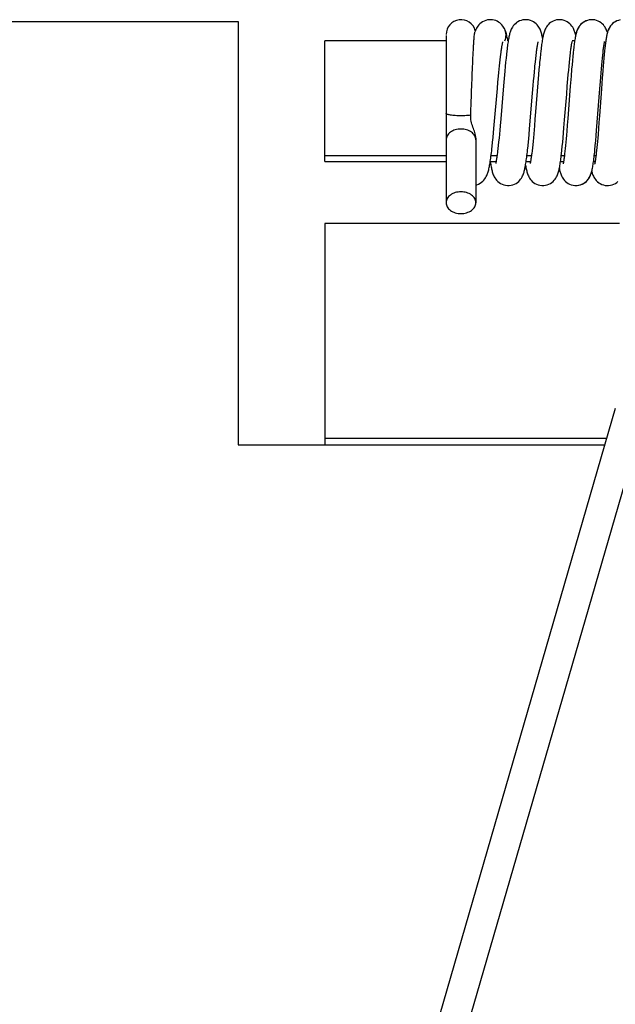
# Model space of a CAD drawing. Units: inches. Extents: x 134 to 1053, y -248 to 412.
# Drawn here: x 388 to 412, y 104 to 144 of the extents above; entities that cross this region are included whole.
import ezdxf

# ---------------------------------------------------------------- set-up
doc = ezdxf.new("R2010")
doc.units = ezdxf.units.IN
doc.header["$LTSCALE"] = 1.21
doc.header["$MEASUREMENT"] = 0
doc.layers.get('0').update_dxf_attribs({"linetype": 'CONTINUOUS'})

msp = doc.modelspace()

# ---------------------------------------------------------------- linework, layer by layer
at = {"color": 7, "linetype": 'Continuous'}
for p, q in [((342.073, 143.875), (397.073, 143.875)), ((397.073, 143.875), (397.073, 126.775)), ((407.819, 143.613), (407.818, 143.616)), ((405.473, 143.313), (405.473, 136.56)), ((405.473, 143.103), (400.573, 143.103)), ((400.573, 138.223), (400.573, 143.103)), ((410.667, 143.103), (410.565, 143.103)), ((407.657, 142.335), (407.669, 142.446)), ((407.669, 142.446), (407.682, 142.55)), ((407.893, 142.397), (407.876, 142.232)), ((407.91, 142.552), (407.893, 142.397)), ((409.094, 142.379), (409.108, 142.506)), ((409.268, 142.395), (409.251, 142.223)), ((409.284, 142.554), (409.268, 142.395)), ((410.467, 142.368), (410.481, 142.499)), ((410.591, 142.465), (410.576, 142.305)), ((410.606, 142.614), (410.591, 142.465)), ((411.774, 142.263), (411.787, 142.395)), ((411.787, 142.395), (411.799, 142.517)), ((411.844, 142.4), (411.83, 142.24)), ((411.858, 142.548), (411.844, 142.4)), ((411.872, 142.684), (411.858, 142.548)), ((407.617, 141.956), (407.631, 142.09)), ((407.631, 142.09), (407.644, 142.216)), ((407.644, 142.216), (407.657, 142.335)), ((407.859, 142.057), (407.842, 141.873)), ((407.876, 142.232), (407.859, 142.057)), ((409.064, 142.091), (409.079, 142.24)), ((409.079, 142.24), (409.094, 142.379)), ((410.424, 141.913), (410.439, 142.075)), ((410.439, 142.075), (410.453, 142.227)), ((410.453, 142.227), (410.467, 142.368)), ((410.561, 142.135), (410.545, 141.955)), ((410.576, 142.305), (410.561, 142.135)), ((411.747, 141.97), (411.761, 142.121)), ((411.761, 142.121), (411.774, 142.263)), ((411.815, 142.069), (411.8, 141.885)), ((411.83, 142.24), (411.815, 142.069)), ((407.568, 141.429), (407.589, 141.666)), ((407.589, 141.666), (407.603, 141.814)), ((407.603, 141.814), (407.617, 141.956)), ((407.842, 141.873), (407.817, 141.584)), ((409.009, 141.487), (409.025, 141.672)), ((409.025, 141.672), (409.041, 141.848)), ((409.207, 141.735), (409.18, 141.409)), ((409.225, 141.939), (409.207, 141.735)), ((410.393, 141.56), (410.409, 141.742)), ((410.409, 141.742), (410.424, 141.913)), ((410.522, 141.671), (410.49, 141.271)), ((410.545, 141.955), (410.522, 141.671)), ((411.705, 141.454), (411.719, 141.636)), ((411.719, 141.636), (411.733, 141.808)), ((411.733, 141.808), (411.747, 141.97)), ((411.8, 141.885), (411.777, 141.588)), ((407.546, 141.177), (407.568, 141.429)), ((407.791, 141.282), (407.682, 139.952)), ((407.817, 141.584), (407.791, 141.282)), ((408.967, 140.983), (408.992, 141.292)), ((408.992, 141.292), (409.009, 141.487)), ((409.18, 141.409), (409.087, 140.228)), ((410.344, 140.948), (410.369, 141.266)), ((410.369, 141.266), (410.393, 141.56)), ((410.49, 141.271), (410.391, 139.963)), ((411.682, 141.16), (411.705, 141.454)), ((411.777, 141.588), (411.746, 141.165)), ((407.419, 139.703), (407.546, 141.177)), ((408.874, 139.864), (408.967, 140.983)), ((410.262, 139.909), (410.344, 140.948)), ((411.58, 139.819), (411.682, 141.16)), ((411.746, 141.165), (411.666, 140.064)), ((409.087, 140.228), (409.064, 139.941)), ((411.666, 140.064), (411.647, 139.799)), ((407.391, 139.397), (407.419, 139.703)), ((407.657, 139.669), (407.641, 139.491)), ((407.682, 139.952), (407.657, 139.669)), ((408.846, 139.535), (408.874, 139.864)), ((409.042, 139.672), (409.027, 139.502)), ((409.064, 139.941), (409.042, 139.672)), ((410.235, 139.582), (410.262, 139.909)), ((410.37, 139.694), (410.35, 139.444)), ((410.391, 139.963), (410.37, 139.694)), ((411.554, 139.483), (411.58, 139.819)), ((411.647, 139.799), (411.628, 139.551)), ((407.372, 139.198), (407.391, 139.397)), ((407.626, 139.323), (407.611, 139.164)), ((407.641, 139.491), (407.626, 139.323)), ((408.827, 139.325), (408.846, 139.535)), ((409.013, 139.34), (408.999, 139.185)), ((409.027, 139.502), (409.013, 139.34)), ((410.2, 139.184), (410.217, 139.378)), ((410.217, 139.378), (410.235, 139.582)), ((410.336, 139.288), (410.323, 139.14)), ((410.35, 139.444), (410.336, 139.288)), ((411.518, 139.066), (411.536, 139.269)), ((411.536, 139.269), (411.554, 139.483)), ((411.609, 139.318), (411.597, 139.173)), ((411.628, 139.551), (411.609, 139.318)), ((406.673, 139.166), (406.673, 136.56)), ((407.352, 139.007), (407.372, 139.198)), ((407.581, 138.876), (407.567, 138.748)), ((407.596, 139.015), (407.581, 138.876)), ((407.611, 139.164), (407.596, 139.015)), ((408.782, 138.854), (408.8, 139.033)), ((408.972, 138.903), (408.958, 138.776)), ((408.985, 139.04), (408.972, 138.903)), ((408.999, 139.185), (408.985, 139.04)), ((410.151, 138.676), (410.167, 138.833)), ((410.167, 138.833), (410.183, 139.003)), ((410.183, 139.003), (410.2, 139.184)), ((410.298, 138.871), (410.286, 138.75)), ((410.311, 139.001), (410.298, 138.871)), ((410.323, 139.14), (410.311, 139.001)), ((411.501, 138.876), (411.518, 139.066)), ((411.573, 138.905), (411.561, 138.784)), ((411.585, 139.035), (411.573, 138.905)), ((411.597, 139.173), (411.585, 139.035)), ((400.573, 138.463), (405.473, 138.463)), ((407.29, 138.463), (407.531, 138.463)), ((408.737, 138.463), (408.921, 138.463)), ((408.958, 138.776), (408.945, 138.659)), ((410.127, 138.463), (410.253, 138.463)), ((410.286, 138.75), (410.274, 138.638)), ((411.458, 138.463), (411.527, 138.463)), ((411.55, 138.672), (411.539, 138.569)), ((411.561, 138.784), (411.55, 138.672)), ((400.573, 138.223), (405.473, 138.223)), ((407.257, 138.223), (407.493, 138.223)), ((408.705, 138.223), (408.884, 138.223)), ((410.095, 138.223), (410.218, 138.223)), ((411.418, 138.152), (411.426, 138.208)), ((411.426, 138.208), (411.434, 138.267)), ((411.428, 138.223), (411.493, 138.223)), ((411.434, 138.267), (411.442, 138.329)), ((411.523, 137.473), (411.546, 137.447)), ((412.473, 135.723), (400.573, 135.723)), ((400.573, 135.723), (400.573, 126.775)), ((412.308, 128.247), (401.952, 92.484)), ((413.46, 127.913), (403.105, 92.15)), ((411.957, 127.034), (400.573, 127.034)), ((397.073, 126.775), (411.881, 126.775))]:
    msp.add_line(p, q, dxfattribs=at)
for points in [[(406.699, 143.604), (406.678, 143.562), (406.66, 143.521)], [(407.262, 143.953), (407.225, 143.952), (407.15, 143.943), (407.079, 143.925), (407.011, 143.9), (406.948, 143.868), (406.891, 143.83), (406.839, 143.787), (406.795, 143.742), (406.757, 143.696), (406.725, 143.649), (406.699, 143.604)], [(407.819, 143.613), (407.793, 143.656), (407.764, 143.698), (407.729, 143.741), (407.688, 143.782), (407.643, 143.822), (407.591, 143.858), (407.536, 143.889), (407.476, 143.914), (407.414, 143.934), (407.349, 143.947), (407.284, 143.953), (407.261, 143.953)], [(407.969, 143.103), (407.964, 143.133), (407.954, 143.187), (407.944, 143.237), (407.933, 143.286), (407.922, 143.333), (407.91, 143.378), (407.898, 143.422), (407.884, 143.465), (407.868, 143.508), (407.849, 143.553), (407.827, 143.599), (407.818, 143.616)], [(408.686, 143.953), (408.65, 143.952), (408.577, 143.943), (408.506, 143.926), (408.439, 143.901), (408.377, 143.87), (408.321, 143.833), (408.27, 143.792), (408.226, 143.748), (408.188, 143.703), (408.156, 143.657), (408.129, 143.613), (408.108, 143.571), (408.09, 143.531), (408.075, 143.492), (408.062, 143.453), (408.05, 143.416), (408.04, 143.377), (408.029, 143.338), (408.02, 143.297), (408.011, 143.254), (408.002, 143.209), (407.993, 143.162), (407.985, 143.113), (407.976, 143.061), (407.968, 143.007), (407.96, 142.951), (407.951, 142.891), (407.943, 142.829), (407.935, 142.764), (407.926, 142.696), (407.91, 142.552)], [(409.371, 143.203), (409.363, 143.247), (409.354, 143.29), (409.344, 143.331), (409.334, 143.371), (409.324, 143.409), (409.312, 143.447), (409.299, 143.486), (409.284, 143.525), (409.267, 143.565), (409.246, 143.606), (409.221, 143.65), (409.19, 143.696), (409.153, 143.74), (409.11, 143.784), (409.061, 143.826), (409.005, 143.864), (408.944, 143.896), (408.879, 143.922), (408.808, 143.941), (408.734, 143.951), (408.686, 143.953)], [(410.053, 143.953), (410.013, 143.952), (409.938, 143.942), (409.868, 143.925), (409.803, 143.9), (409.743, 143.869), (409.688, 143.833), (409.638, 143.793), (409.595, 143.75), (409.557, 143.705), (409.525, 143.66), (409.499, 143.616), (409.477, 143.573), (409.459, 143.532), (409.444, 143.492), (409.43, 143.452), (409.419, 143.413), (409.408, 143.374), (409.398, 143.334), (409.389, 143.293), (409.38, 143.251), (409.372, 143.207), (409.364, 143.161), (409.356, 143.113), (409.348, 143.062), (409.34, 143.009), (409.332, 142.953), (409.324, 142.894), (409.316, 142.833), (409.308, 142.768), (409.3, 142.7), (409.284, 142.554)], [(410.709, 143.327), (410.708, 143.329), (410.699, 143.369), (410.689, 143.407), (410.678, 143.444), (410.665, 143.482), (410.651, 143.521), (410.634, 143.561), (410.613, 143.603), (410.588, 143.648), (410.556, 143.695), (410.518, 143.741), (410.474, 143.787), (410.422, 143.83), (410.365, 143.868), (410.303, 143.9), (410.236, 143.925), (410.165, 143.942), (410.093, 143.952), (410.053, 143.953)], [(411.362, 143.953), (411.325, 143.952), (411.251, 143.943), (411.179, 143.925), (411.112, 143.9), (411.05, 143.868), (410.993, 143.83), (410.943, 143.788), (410.899, 143.744), (410.863, 143.7), (410.832, 143.655), (410.806, 143.611), (410.786, 143.57), (410.769, 143.531), (410.755, 143.494), (410.743, 143.458), (410.732, 143.422), (410.723, 143.387), (410.714, 143.35), (410.705, 143.313), (410.697, 143.274), (410.689, 143.233), (410.682, 143.19), (410.674, 143.144), (410.666, 143.096), (410.659, 143.046), (410.651, 142.993), (410.644, 142.937), (410.637, 142.878), (410.629, 142.816), (410.622, 142.752), (410.606, 142.614)], [(411.329, 143.952), (411.258, 143.944), (411.189, 143.927), (411.122, 143.903), (411.06, 143.873), (411.004, 143.838), (410.952, 143.797), (410.908, 143.754), (410.871, 143.71), (410.839, 143.665), (410.813, 143.621), (410.791, 143.58), (410.773, 143.54), (410.758, 143.501), (410.746, 143.464), (410.735, 143.429), (410.725, 143.393), (410.716, 143.357), (410.709, 143.327)], [(411.988, 143.431), (411.98, 143.457), (411.968, 143.493), (411.954, 143.531), (411.938, 143.569), (411.917, 143.61), (411.892, 143.653), (411.862, 143.698), (411.825, 143.743), (411.782, 143.787), (411.732, 143.829), (411.676, 143.866), (411.615, 143.898), (411.549, 143.924), (411.478, 143.942), (411.405, 143.951), (411.361, 143.953)], [(412.117, 143.703), (412.085, 143.657), (412.06, 143.614), (412.039, 143.573), (412.023, 143.534), (412.009, 143.497), (411.997, 143.462), (411.987, 143.428), (411.978, 143.394), (411.97, 143.359), (411.962, 143.324), (411.954, 143.288), (411.947, 143.25), (411.94, 143.21), (411.933, 143.168), (411.926, 143.124), (411.919, 143.078), (411.912, 143.03), (411.906, 142.978), (411.899, 142.925)], [(412.119, 143.705), (412.087, 143.659), (412.061, 143.614), (412.04, 143.572), (412.023, 143.532), (412.009, 143.494), (411.997, 143.458), (411.988, 143.43)], [(412.51, 143.944), (412.439, 143.927), (412.372, 143.903), (412.31, 143.872), (412.253, 143.836), (412.201, 143.795), (412.157, 143.751), (412.117, 143.703)], [(412.506, 143.943), (412.435, 143.927), (412.368, 143.902), (412.306, 143.871), (412.249, 143.834), (412.198, 143.792), (412.154, 143.748)], [(406.66, 143.521), (406.645, 143.481), (406.641, 143.471)], [(407.682, 142.55), (407.694, 142.645), (407.7, 142.69), (407.706, 142.733), (407.712, 142.773), (407.718, 142.812), (407.724, 142.848), (407.729, 142.883), (407.735, 142.915), (407.74, 142.944), (407.745, 142.971), (407.75, 142.995), (407.755, 143.016), (407.759, 143.035), (407.762, 143.049), (407.764, 143.056)], [(409.108, 142.506), (409.122, 142.622), (409.129, 142.676), (409.136, 142.726), (409.142, 142.774), (409.149, 142.818), (409.155, 142.859), (409.161, 142.897), (409.167, 142.931), (409.173, 142.963), (409.178, 142.99), (409.183, 143.015), (409.187, 143.036), (409.191, 143.053), (409.193, 143.061)], [(410.481, 142.499), (410.495, 142.618), (410.502, 142.673), (410.508, 142.725), (410.515, 142.773), (410.521, 142.819), (410.527, 142.861), (410.533, 142.9), (410.539, 142.936), (410.545, 142.968), (410.55, 142.997), (410.555, 143.022), (410.559, 143.043), (410.563, 143.061), (410.565, 143.069)], [(411.799, 142.517), (411.812, 142.629), (411.818, 142.681), (411.824, 142.731), (411.83, 142.778), (411.836, 142.822), (411.842, 142.863), (411.847, 142.901), (411.852, 142.936), (411.858, 142.968), (411.863, 142.996), (411.867, 143.021), (411.871, 143.043), (411.875, 143.061), (411.877, 143.07)], [(411.899, 142.925), (411.892, 142.868), (411.885, 142.81), (411.872, 142.684)], [(409.041, 141.848), (409.057, 142.013), (409.064, 142.091)], [(409.251, 142.223), (409.242, 142.132), (409.225, 141.939)], [(408.8, 139.033), (408.809, 139.127), (408.827, 139.325)], [(407.25, 138.177), (407.259, 138.235), (407.268, 138.296), (407.277, 138.361), (407.286, 138.429), (407.295, 138.501), (407.305, 138.576), (407.314, 138.656), (407.324, 138.739), (407.333, 138.825), (407.352, 139.007)], [(408.704, 138.214), (408.712, 138.272), (408.721, 138.333), (408.729, 138.398), (408.738, 138.465), (408.746, 138.536), (408.755, 138.611), (408.764, 138.688), (408.782, 138.854)], [(411.442, 138.329), (411.45, 138.396), (411.458, 138.466), (411.467, 138.54), (411.475, 138.618), (411.483, 138.7), (411.501, 138.876)], [(407.567, 138.748), (407.553, 138.631), (407.546, 138.576), (407.54, 138.524), (407.533, 138.475), (407.527, 138.429), (407.52, 138.386), (407.514, 138.345), (407.508, 138.308), (407.502, 138.273), (407.496, 138.242)], [(408.945, 138.659), (408.932, 138.552), (408.926, 138.503), (408.92, 138.456), (408.914, 138.412), (408.908, 138.371), (408.902, 138.333), (408.897, 138.297), (408.891, 138.264), (408.886, 138.235)], [(410.095, 138.218), (410.103, 138.275), (410.111, 138.334), (410.119, 138.397), (410.127, 138.462), (410.135, 138.53), (410.151, 138.676)], [(410.274, 138.638), (410.262, 138.535), (410.256, 138.488), (410.25, 138.442), (410.244, 138.4), (410.239, 138.36), (410.233, 138.322), (410.228, 138.287), (410.223, 138.255), (410.218, 138.226)], [(411.539, 138.569), (411.528, 138.475), (411.523, 138.432), (411.518, 138.391), (411.512, 138.353), (411.507, 138.317), (411.503, 138.283), (411.498, 138.253), (411.493, 138.224)], [(406.673, 137.272), (406.719, 137.283), (406.788, 137.31), (406.851, 137.344), (406.909, 137.384), (406.96, 137.429), (407.004, 137.475), (407.041, 137.521), (407.071, 137.567), (407.096, 137.612), (407.117, 137.654), (407.134, 137.694), (407.149, 137.734), (407.162, 137.773), (407.173, 137.812), (407.184, 137.851), (407.194, 137.892), (407.204, 137.934), (407.213, 137.977), (407.223, 138.023), (407.232, 138.072), (407.241, 138.123), (407.25, 138.177)], [(407.257, 138.222), (407.258, 138.216), (407.266, 138.16), (407.275, 138.108), (407.283, 138.059), (407.292, 138.012), (407.301, 137.967), (407.31, 137.924), (407.319, 137.884), (407.329, 137.844), (407.34, 137.806), (407.351, 137.768), (407.364, 137.729), (407.379, 137.689), (407.396, 137.648), (407.417, 137.605), (407.444, 137.559), (407.476, 137.511), (407.515, 137.464), (407.561, 137.417), (407.615, 137.373), (407.674, 137.335), (407.738, 137.303), (407.807, 137.278), (407.879, 137.262), (407.952, 137.254), (407.981, 137.253)], [(407.496, 138.242), (407.491, 138.215), (407.486, 138.19), (407.481, 138.17), (407.478, 138.153), (407.476, 138.146)], [(407.981, 137.253), (408.025, 137.255), (408.099, 137.264), (408.169, 137.283), (408.236, 137.308), (408.298, 137.34), (408.354, 137.378), (408.405, 137.421), (408.448, 137.465), (408.485, 137.511), (408.517, 137.556), (408.542, 137.601), (408.563, 137.643), (408.581, 137.683), (408.596, 137.722), (408.609, 137.76), (408.62, 137.798), (408.631, 137.837), (408.641, 137.877), (408.651, 137.918), (408.66, 137.961), (408.669, 138.007), (408.678, 138.055), (408.686, 138.105), (408.695, 138.158), (408.704, 138.214)], [(408.681, 138.073), (408.681, 138.071), (408.69, 138.021), (408.699, 137.974), (408.708, 137.929), (408.717, 137.886), (408.728, 137.844), (408.738, 137.803), (408.75, 137.764), (408.763, 137.724), (408.778, 137.684), (408.795, 137.643), (408.816, 137.601), (408.842, 137.556), (408.874, 137.51), (408.911, 137.465), (408.954, 137.42), (409.004, 137.378), (409.06, 137.34), (409.121, 137.309), (409.187, 137.283), (409.258, 137.265), (409.334, 137.255), (409.377, 137.253)], [(408.886, 138.235), (408.881, 138.208), (408.877, 138.185), (408.872, 138.165), (408.869, 138.148), (408.867, 138.141)], [(409.377, 137.253), (409.415, 137.254), (409.487, 137.263), (409.559, 137.281), (409.627, 137.306), (409.69, 137.339), (409.747, 137.377), (409.798, 137.419), (409.842, 137.464), (409.879, 137.509), (409.91, 137.554), (409.936, 137.599), (409.957, 137.641), (409.974, 137.682), (409.99, 137.723), (410.003, 137.763), (410.015, 137.802), (410.025, 137.843), (410.035, 137.884), (410.045, 137.926), (410.053, 137.969), (410.062, 138.015), (410.07, 138.062), (410.079, 138.111), (410.087, 138.163), (410.095, 138.218)], [(410.218, 138.226), (410.213, 138.2), (410.209, 138.177), (410.205, 138.158), (410.201, 138.141), (410.2, 138.134)], [(410.714, 137.253), (410.764, 137.255), (410.838, 137.266), (410.908, 137.285), (410.974, 137.311), (411.034, 137.343), (411.09, 137.381), (411.139, 137.423), (411.181, 137.467), (411.218, 137.512), (411.248, 137.557), (411.273, 137.601), (411.294, 137.642), (411.31, 137.682), (411.325, 137.721), (411.337, 137.759), (411.348, 137.796), (411.358, 137.835), (411.368, 137.874), (411.377, 137.915), (411.385, 137.958), (411.394, 138.003), (411.402, 138.049), (411.41, 138.099), (411.418, 138.152)], [(411.493, 138.224), (411.489, 138.199), (411.485, 138.176), (411.481, 138.157), (411.478, 138.14), (411.475, 138.126), (411.473, 138.12)], [(410.047, 137.939), (410.05, 137.924), (410.059, 137.881), (410.069, 137.84), (410.079, 137.8), (410.091, 137.761), (410.104, 137.722), (410.118, 137.682), (410.136, 137.641), (410.157, 137.598), (410.183, 137.553), (410.214, 137.507), (410.252, 137.462), (410.296, 137.417), (410.346, 137.376), (410.402, 137.338), (410.463, 137.307), (410.53, 137.282), (410.601, 137.264), (410.675, 137.254), (410.714, 137.253)], [(410.757, 137.255), (410.825, 137.263), (410.893, 137.28), (410.959, 137.304), (411.02, 137.335), (411.076, 137.371), (411.127, 137.411), (411.171, 137.455), (411.209, 137.5), (411.241, 137.547), (411.268, 137.592), (411.29, 137.636), (411.308, 137.677), (411.323, 137.718), (411.336, 137.757), (411.347, 137.795), (411.355, 137.825)], [(411.356, 137.824), (411.359, 137.812), (411.368, 137.777), (411.378, 137.743), (411.39, 137.708), (411.405, 137.67), (411.422, 137.631), (411.443, 137.59), (411.469, 137.545), (411.502, 137.498), (411.54, 137.453), (411.586, 137.409), (411.638, 137.367), (411.696, 137.331), (411.758, 137.3), (411.825, 137.277), (411.895, 137.261), (411.966, 137.254), (411.994, 137.253)], [(411.546, 137.447), (411.592, 137.403), (411.61, 137.389)], [(411.994, 137.253), (412.038, 137.255), (412.111, 137.264), (412.181, 137.282), (412.248, 137.308), (412.31, 137.34), (412.366, 137.378), (412.416, 137.421)]]:
    msp.add_lwpolyline(points, dxfattribs=at)
for centre, radius, start, end in [((406.073, 143.353), 0.6, 14.5336, 180), ((407.308, 143.33), 0.584, 26.6219, 28.9313), ((407.305, 143.329), 0.587, 25.7609, 26.6233)]:
    msp.add_arc(centre, radius, start, end, dxfattribs=at)
for points, knots in [([(406.466, 140.093), (406.473, 140.288), (406.488, 140.674), (406.509, 141.243), (406.53, 141.786), (406.551, 142.281), (406.569, 142.656), (406.584, 142.919), (406.595, 143.082), (406.606, 143.22), (406.617, 143.33), (406.628, 143.411), (406.636, 143.455), (406.641, 143.471)], [0, 0, 0, 0, 0.172283, 0.342645, 0.50507, 0.65361, 0.782559, 0.837997, 0.886561, 0.927641, 0.960643, 0.984972, 1, 1, 1, 1]), ([(407.849, 143.103), (407.88, 143.179), (407.911, 143.346), (407.87, 143.51), (407.834, 143.584)], [0, 0, 0, 0, 0.499932, 1, 1, 1, 1]), ([(406.073, 140.07), (405.997, 140.07), (405.855, 140.074), (405.67, 140.092), (405.548, 140.117), (405.489, 140.141), (405.473, 140.158), (405.473, 140.165)], [0, 0, 0, 0, 0.370785, 0.686657, 0.902439, 0.964659, 1, 1, 1, 1]), ([(406.466, 140.093), (406.437, 140.089), (406.307, 140.075), (406.176, 140.07), (406.073, 140.07)], [0, 0, 0, 0, 0.221713, 1, 1, 1, 1]), ([(406.673, 139.166), (406.673, 139.242), (406.642, 139.398), (406.553, 139.618), (406.477, 139.849), (406.463, 140.013), (406.466, 140.093)], [0, 0, 0, 0, 0.239276, 0.491023, 0.745938, 1, 1, 1, 1]), ([(406.073, 139.536), (405.996, 139.536), (405.845, 139.515), (405.649, 139.422), (405.509, 139.279), (405.473, 139.155), (405.473, 139.097)], [0, 0, 0, 0, 0.284539, 0.550164, 0.786612, 1, 1, 1, 1]), ([(406.673, 139.097), (406.673, 139.155), (406.638, 139.279), (406.498, 139.422), (406.301, 139.515), (406.151, 139.536), (406.073, 139.536)], [0, 0, 0, 0, 0.213388, 0.449836, 0.715461, 1, 1, 1, 1]), ([(406.073, 136.999), (405.996, 136.999), (405.845, 136.978), (405.649, 136.886), (405.509, 136.742), (405.473, 136.618), (405.473, 136.56)], [0, 0, 0, 0, 0.284539, 0.550164, 0.786612, 1, 1, 1, 1]), ([(406.673, 136.56), (406.673, 136.618), (406.638, 136.742), (406.498, 136.886), (406.301, 136.978), (406.151, 136.999), (406.073, 136.999)], [0, 0, 0, 0, 0.213388, 0.449836, 0.715461, 1, 1, 1, 1]), ([(405.473, 136.56), (405.473, 136.502), (405.509, 136.379), (405.649, 136.235), (405.845, 136.143), (405.996, 136.122), (406.073, 136.122)], [0, 0, 0, 0, 0.213388, 0.449836, 0.715461, 1, 1, 1, 1]), ([(406.073, 136.122), (406.151, 136.122), (406.301, 136.143), (406.498, 136.235), (406.638, 136.379), (406.673, 136.502), (406.673, 136.56)], [0, 0, 0, 0, 0.284539, 0.550164, 0.786612, 1, 1, 1, 1])]:
    msp.add_open_spline(points, degree=3, knots=knots, dxfattribs=at)

doc.saveas('drawing.dxf')
